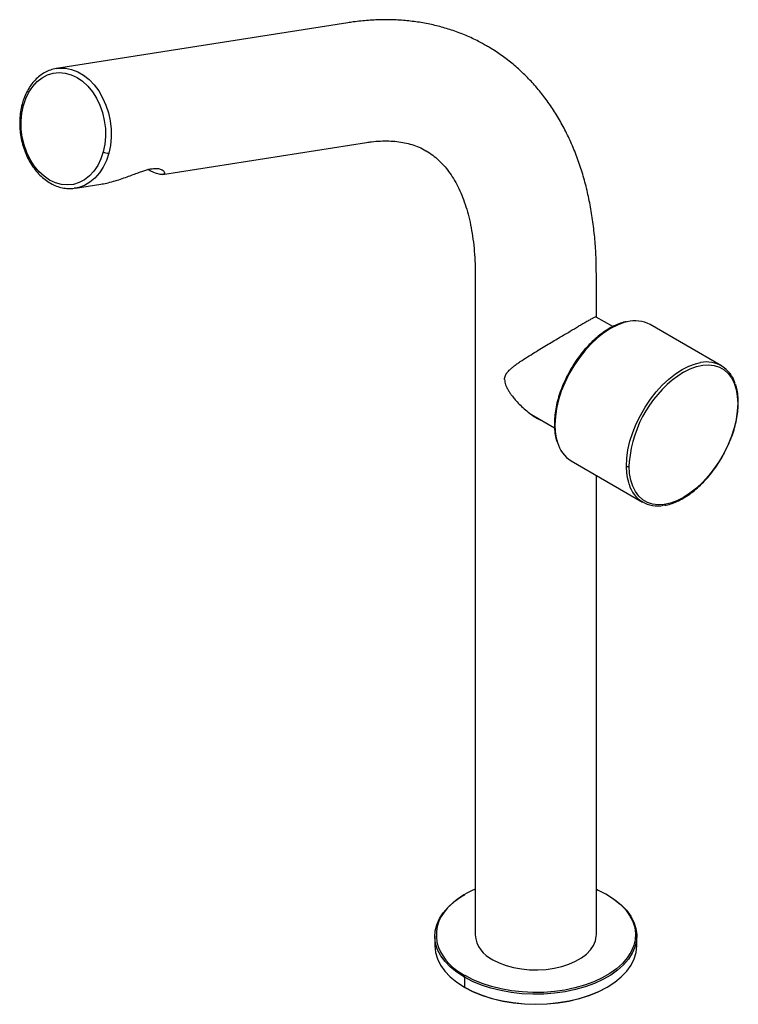
# Paper-space layout '_Isometric' of a CAD drawing. Units: millimetres. Extents: x -128 to 50, y -178 to 66.
import ezdxf

# ---------------------------------------------------------------- set-up
doc = ezdxf.new("R2010")
doc.units = ezdxf.units.MM

psp = doc.layouts.new('_Isometric')

# ---------------------------------------------------------------- linework, layer by layer
at = {"color": 7, "linetype": 'Continuous', "lineweight": 25}
for p, q in [((-46.53, 65.01), (-118.65, 53.69)), ((-118.65, 53.69), (-118.33, 53.73)), ((-126.88, 44.5), (-126.88, 44.48)), ((-92.41, 27.44), (-41.87, 35.37)), ((-107.09, 33.03), (-107.09, 33.05)), ((-105.72, 32.72), (-105.71, 32.74)), ((-113.99, 24.05), (-107.67, 25.04)), ((-113.99, 24.05), (-114.31, 24.01)), ((-15, 2.81), (-15, -160.86)), ((15, -7.8), (15, 2.81)), ((19.06, -10.24), (14.92, -7.85)), ((45.97, -19.92), (28.29, -9.72)), ((50.01, -29.27), (50.01, -29.26)), ((-1.07, -31.99), (4.63, -35.28)), ((8.79, -43.49), (26.47, -53.7)), ((23.14, -44.76), (23.17, -43.72)), ((23.14, -44.76), (23.14, -44.77)), ((15, -160.86), (15, -47.08)), ((17.57, -150.84), (17.47, -150.78)), ((-25, -161.1), (-25, -163.55)), ((25, -163.55), (25, -161.1)), ((-17.79, -171.25), (-17.68, -171.31)), ((-17.68, -171.31), (-17.68, -173.76)), ((-17.57, -170.88), (-17.47, -170.94)), ((-17.54, -173.84), (-17.68, -173.76)), ((17.54, -173.84), (17.68, -173.76))]:
    psp.add_line(p, q, dxfattribs=at)
at = {"color": 7, "linetype": 'Continuous', "lineweight": 25, "flags": 128}
for points in [[(-118.33, 53.73), (-117.97, 53.76), (-116.44, 53.73), (-114.92, 53.43), (-113.42, 52.85), (-111.97, 52.02), (-110.6, 50.93), (-109.35, 49.63), (-108.22, 48.12), (-107.24, 46.44), (-106.43, 44.62), (-105.8, 42.7), (-105.37, 40.7), (-105.15, 38.67), (-105.13, 36.64), (-105.32, 34.65), (-105.71, 32.74)], [(-126.88, 44.5), (-126.3, 46.24), (-125.52, 47.84), (-124.57, 49.25), (-123.47, 50.44), (-122.24, 51.4), (-120.9, 52.1), (-119.48, 52.54), (-118.01, 52.69), (-116.52, 52.55), (-115.03, 52.14), (-113.59, 51.46), (-112.22, 50.51), (-110.94, 49.33), (-109.79, 47.93), (-108.78, 46.35), (-107.94, 44.61), (-107.28, 42.75), (-106.83, 40.82), (-106.57, 38.84), (-106.53, 36.85), (-106.7, 34.91), (-107.09, 33.05)], [(-107.09, 33.03), (-107.67, 31.28), (-108.45, 29.69), (-109.4, 28.28), (-110.5, 27.08), (-111.73, 26.12), (-113.07, 25.42), (-114.49, 24.99), (-115.96, 24.84), (-117.45, 24.97), (-118.94, 25.38), (-120.38, 26.07), (-121.75, 27.01), (-123.03, 28.2), (-124.18, 29.59), (-125.19, 31.18), (-126.03, 32.91), (-126.69, 34.77), (-127.14, 36.71), (-127.4, 38.69), (-127.44, 40.67), (-127.27, 42.61), (-126.88, 44.48)], [(-127.19, 44.84), (-127.19, 44.8), (-127.17, 44.72), (-127.1, 44.64), (-127.01, 44.56), (-126.88, 44.48)], [(-105.72, 32.72), (-106.31, 30.93), (-107.09, 29.29), (-108.05, 27.82), (-109.15, 26.56), (-110.39, 25.52), (-111.74, 24.74), (-113.18, 24.22), (-113.99, 24.05)], [(22.62, -9.04), (21.84, -9.24), (20.2, -9.84), (18.54, -10.68), (16.88, -11.76), (15.24, -13.05), (13.65, -14.54), (12.13, -16.2), (10.71, -18.02), (9.4, -19.96), (8.22, -22), (7.19, -24.11), (6.33, -26.25), (5.65, -28.4), (5.15, -30.52), (4.85, -32.59), (4.75, -34.56)], [(22.43, -44.77), (22.53, -42.79), (22.83, -40.73), (23.32, -38.6), (24.01, -36.46), (24.87, -34.31), (25.9, -32.21), (27.07, -30.17), (28.38, -28.23), (29.81, -26.41), (31.33, -24.74), (32.92, -23.25), (34.56, -21.96), (36.22, -20.89), (37.88, -20.04), (39.52, -19.44), (40.79, -19.15)], [(36.55, -21.51), (36.58, -21.5), (38.2, -20.67), (39.79, -20.09), (41.34, -19.76), (42.82, -19.67), (44.21, -19.84), (45.48, -20.26), (46.63, -20.92), (47.63, -21.82), (48.47, -22.94), (49.13, -24.26), (49.62, -25.77), (49.91, -27.44), (50.01, -29.26)], [(50.01, -29.27), (49.91, -31.2), (49.61, -33.21), (49.13, -35.27), (48.46, -37.37), (47.62, -39.45), (46.62, -41.51), (45.47, -43.49), (44.2, -45.38), (42.81, -47.15), (41.33, -48.77), (39.78, -50.22), (38.18, -51.48), (36.57, -52.53), (34.95, -53.35), (33.35, -53.93), (31.8, -54.27), (30.32, -54.35), (28.94, -54.19), (27.66, -53.77), (26.51, -53.1), (25.51, -52.21), (24.67, -51.09), (24.01, -49.76), (23.53, -48.26), (23.23, -46.58), (23.14, -44.77)], [(-17.79, -171.25), (-19.58, -170.08), (-21.14, -168.81), (-22.46, -167.44), (-23.51, -166.01), (-24.29, -164.51), (-24.79, -162.98), (-24.99, -161.43), (-24.91, -159.87), (-24.53, -158.32), (-23.87, -156.81), (-22.93, -155.35), (-21.72, -153.96), (-20.25, -152.64), (-18.56, -151.43), (-17.57, -150.84)], [(17.79, -150.96), (19.58, -152.13), (21.14, -153.4), (22.46, -154.76), (23.51, -156.2), (24.29, -157.69), (24.79, -159.23), (24.99, -160.78), (24.91, -162.34), (24.53, -163.88), (23.87, -165.4), (22.93, -166.86), (21.72, -168.25), (20.25, -169.56), (18.56, -170.78), (16.64, -171.87), (14.53, -172.85), (12.25, -173.68), (9.83, -174.37), (7.29, -174.91), (4.66, -175.28), (1.99, -175.49), (-0.71, -175.53), (-3.41, -175.4), (-6.06, -175.11), (-8.64, -174.65), (-11.12, -174.03), (-13.47, -173.26), (-15.67, -172.35), (-17.68, -171.31)], [(15, -149.53), (15.48, -149.75), (17.47, -150.78)], [(17.57, -150.84), (19.34, -151.99), (20.89, -153.25), (22.19, -154.59), (23.23, -156.01), (24, -157.49), (24.49, -159), (24.69, -160.54), (24.61, -162.08), (24.31, -163.37)], [(-10.61, -166.98), (-9.06, -167.76), (-7.35, -168.41), (-5.5, -168.91), (-3.55, -169.27), (-1.53, -169.47), (0.51, -169.51), (2.55, -169.39), (4.54, -169.11), (6.44, -168.68), (8.23, -168.1), (9.86, -167.39), (11.31, -166.55), (12.54, -165.61), (13.55, -164.58), (14.3, -163.48), (14.78, -162.33), (14.99, -161.15), (15, -160.86)], [(-25, -163.55), (-24.84, -165.17), (-24.37, -166.76), (-23.6, -168.32), (-22.52, -169.82), (-21.17, -171.23), (-19.55, -172.55), (-17.68, -173.76)], [(24.31, -163.37), (24.24, -163.61), (23.58, -165.1), (22.65, -166.54), (21.46, -167.92), (20.01, -169.22), (18.33, -170.41), (16.44, -171.5), (14.35, -172.46), (12.1, -173.29), (9.71, -173.97), (7.2, -174.5), (4.61, -174.87), (1.96, -175.07), (-0.71, -175.11), (-3.37, -174.98), (-5.99, -174.69), (-8.54, -174.24), (-10.99, -173.63), (-13.31, -172.87), (-15.48, -171.97), (-17.47, -170.94)], [(17.68, -173.76), (19.55, -172.55), (21.17, -171.23), (22.52, -169.82), (23.6, -168.32), (24.37, -166.76), (24.84, -165.17), (25, -163.55)], [(-17.68, -173.76), (-15.59, -174.84), (-13.3, -175.77), (-10.85, -176.56), (-8.26, -177.18), (-5.56, -177.62), (-2.8, -177.89), (0, -177.99), (2.8, -177.89), (5.56, -177.62), (8.26, -177.18), (10.85, -176.56), (13.3, -175.77), (15.59, -174.84), (17.68, -173.76)], [(-17.54, -173.84), (-15.46, -174.91), (-13.19, -175.84), (-10.76, -176.62), (-8.19, -177.23), (-5.52, -177.67), (-2.78, -177.94), (0, -178.03), (2.78, -177.94), (5.52, -177.67), (8.19, -177.23), (10.76, -176.62), (13.19, -175.84), (15.46, -174.91), (17.54, -173.84)]]:
    psp.add_lwpolyline(points, dxfattribs=at)
at = {"color": 7, "linetype": 'Continuous', "lineweight": 25}
for centre, radius, start, end in [((-105.9, 35.15), 2.41, 240.573, 274.4412), ((24.58, -16.71), 7.92, 62.0617, 104.3421), ((42.29, -26.32), 7.33, 15.5901, 101.8151), ((52.41, -46.2), 29.35, 122.6975, 175.1449), ((49.9, -29.03), 0.251, 294.376, 354.2893), ((4.85, -34.33), 0.251, 185.7107, 245.624), ((18.95, -34.77), 14.2, 179.16, 196.9399), ((12.89, -36.85), 7.8, 195.2736, 238.2803), ((22.78, -44.09), 0.769, 242.6097, 297.3903), ((36.53, -44.98), 14.11, 179.1223, 197.672), ((30.15, -47.3), 7.33, 195.5901, 281.8151), ((-7.19, -168.32), 20.35, 112.57, 135.9952), ((-15.26, -160.87), 9.37, 134.4713, 199.1645), ((-7.51, -160.12), 7.53, 185.6245, 245.6956), ((-11.07, -158.19), 14.26, 203.8159, 242.8588), ((-17.22, -171.33), 0.461, 122.6055, 177.3945)]:
    psp.add_arc(centre, radius, start, end, dxfattribs=at)
for points, knots in [([(-12.23, 59.3), (-12.87, 59.67), (-14.5, 60.61), (-17.24, 61.86), (-20.43, 63.09), (-23.72, 64.09), (-27.1, 64.86), (-30.57, 65.4), (-34.12, 65.71), (-37.74, 65.79), (-41.44, 65.63), (-44.38, 65.33), (-46.08, 65.07), (-46.53, 65.01)], [0, 0, 0, 0, 0.063882, 0.161624, 0.259416, 0.357503, 0.456118, 0.555473, 0.655749, 0.757087, 0.859582, 0.963273, 1, 1, 1, 1]), ([(15, 2.81), (14.99, 3.62), (14.98, 5.95), (14.8, 9.72), (14.39, 14.09), (13.78, 18.36), (12.96, 22.51), (11.94, 26.53), (10.72, 30.4), (9.3, 34.11), (7.69, 37.65), (5.89, 41), (3.92, 44.16), (1.77, 47.12), (-0.53, 49.88), (-2.99, 52.42), (-5.58, 54.75), (-8.32, 56.85), (-10.54, 58.37), (-11.89, 59.11), (-12.23, 59.3)], [0, 0, 0, 0, 0.033216, 0.095183, 0.157182, 0.219095, 0.28084, 0.342319, 0.403427, 0.464055, 0.524106, 0.583499, 0.642186, 0.70015, 0.75741, 0.81402, 0.870063, 0.925644, 0.980886, 1, 1, 1, 1]), ([(-118.31, 53.7), (-118.58, 53.67), (-119.34, 53.6), (-120.54, 53.2), (-121.88, 52.54), (-123.13, 51.65), (-124.26, 50.55), (-125.26, 49.26), (-126.11, 47.79), (-126.76, 46.3), (-127.06, 45.28), (-127.19, 44.84)], [0, 0, 0, 0, 0.066374, 0.185326, 0.304262, 0.423571, 0.543525, 0.664196, 0.785495, 0.907251, 1, 1, 1, 1]), ([(-127.19, 44.84), (-127.27, 44.52), (-127.49, 43.61), (-127.72, 42.04), (-127.82, 40.13), (-127.72, 38.2), (-127.43, 36.28), (-126.96, 34.4), (-126.31, 32.6), (-125.49, 30.9), (-124.52, 29.33), (-123.41, 27.91), (-122.18, 26.68), (-120.85, 25.66), (-119.43, 24.85), (-117.97, 24.29), (-116.47, 23.98), (-115.25, 23.9), (-114.55, 24), (-114.33, 24.03)], [0, 0, 0, 0, 0.0335188, 0.0962168, 0.1589375, 0.2216661, 0.2844058, 0.3471666, 0.4099568, 0.4727865, 0.5356603, 0.5985695, 0.6614725, 0.7243024, 0.7869598, 0.8493264, 0.911301, 0.9728519, 1, 1, 1, 1]), ([(-41.87, 35.37), (-41.48, 35.43), (-40.31, 35.6), (-38.45, 35.75), (-36.34, 35.77), (-34.34, 35.63), (-32.44, 35.32), (-30.61, 34.86), (-28.86, 34.19), (-27.71, 33.67), (-27.17, 33.31), (-27.16, 33.3)], [0, 0, 0, 0, 0.0618276, 0.1844627, 0.3084325, 0.4351836, 0.5658752, 0.7019947, 0.8452459, 0.9969069, 1, 1, 1, 1]), ([(-27.16, 33.3), (-26.6, 32.95), (-25.53, 32.29), (-24.08, 31.06), (-22.78, 29.73), (-21.54, 28.21), (-20.38, 26.48), (-19.3, 24.51), (-18.33, 22.39), (-17.47, 20.09), (-16.73, 17.62), (-16.12, 14.98), (-15.63, 12.18), (-15.27, 9.22), (-15.04, 6.11), (-15.01, 3.91), (-15, 2.81)], [0, 0, 0, 0, 0.086346, 0.165446, 0.240188, 0.31137, 0.386832, 0.459246, 0.529456, 0.598184, 0.665941, 0.733091, 0.79989, 0.866522, 0.933116, 1, 1, 1, 1]), ([(-107.67, 25.05), (-107.46, 25.08), (-106.72, 25.19), (-105.38, 25.51), (-103.68, 25.99), (-102, 26.55), (-100.45, 27.13), (-99.08, 27.65), (-97.85, 28.1), (-96.78, 28.46), (-95.83, 28.73), (-94.76, 28.94), (-93.87, 28.97), (-93.18, 28.86), (-92.67, 28.69), (-92.22, 28.42), (-91.93, 28.05), (-91.9, 27.72), (-92.11, 27.5), (-92.46, 27.41), (-92.95, 27.43), (-93.7, 27.59), (-94.67, 27.93), (-95.64, 28.46), (-96.02, 28.66)], [0, 0, 0, 0, 0.0178713, 0.063006, 0.1137422, 0.1640985, 0.2101993, 0.2538669, 0.2915854, 0.3285288, 0.3622116, 0.3944254, 0.4556537, 0.4876763, 0.5215168, 0.5719671, 0.6306225, 0.698273, 0.7478888, 0.796593, 0.8396644, 0.881383, 0.9530347, 1, 1, 1, 1]), ([(22.4, -9.02), (22.31, -9.03), (21.71, -9.13), (20.57, -9.53), (19, -10.23), (17.43, -11.15), (15.87, -12.27), (14.34, -13.57), (12.87, -15.03), (11.47, -16.64), (10.16, -18.38), (8.96, -20.22), (7.88, -22.14), (6.93, -24.12), (6.13, -26.13), (5.49, -28.14), (5.01, -30.14), (4.71, -32.06), (4.61, -33.46), (4.61, -34.2), (4.6, -34.36)], [0, 0, 0, 0, 0.011805, 0.07249, 0.133402, 0.194417, 0.255449, 0.316455, 0.377424, 0.43836, 0.499269, 0.560161, 0.621047, 0.681939, 0.742845, 0.803777, 0.864747, 0.925766, 0.983633, 1, 1, 1, 1]), ([(14.98, -7.79), (14.98, -7.78), (14.96, -7.76), (14.73, -7.86), (14.23, -8.12), (13.53, -8.5), (12.45, -9.1), (11.33, -9.75), (10.61, -10.16)], [0, 0, 0, 0, 0.063123, 0.260127, 0.434762, 0.588712, 0.735295, 1, 1, 1, 1]), ([(-7.71, -23.35), (-7.71, -23.18), (-7.7, -23.02), (-7.63, -22.7), (-7.58, -22.53), (-7.44, -22.18), (-7.34, -21.99), (-7.04, -21.57), (-6.85, -21.33), (-6.42, -20.9), (-6.26, -20.75), (-5.88, -20.42), (-5.66, -20.24), (-5.19, -19.87), (-4.94, -19.68), (-4.4, -19.29), (-4.12, -19.09), (-3.25, -18.51), (-2.66, -18.12), (-1.47, -17.36), (-0.87, -16.99), (0.88, -15.91), (2, -15.23), (4.1, -13.98), (5.08, -13.4), (6.89, -12.33), (7.72, -11.84), (9.26, -10.95), (9.96, -10.54), (10.61, -10.16)], [0, 0, 0, 0, 0.0625, 0.0625, 0.125, 0.125, 0.1875, 0.1875, 0.25, 0.25, 0.28125, 0.28125, 0.3125, 0.3125, 0.34375, 0.34375, 0.375, 0.375, 0.4375, 0.4375, 0.5, 0.5, 0.625, 0.625, 0.75, 0.75, 0.875, 0.875, 1, 1, 1, 1]), ([(-7.71, -23.35), (-7.7, -23.55), (-7.67, -23.97), (-7.47, -24.64), (-7.16, -25.37), (-6.76, -26.07), (-6.29, -26.8), (-5.75, -27.54), (-5.02, -28.44), (-4.06, -29.49), (-2.89, -30.59), (-1.61, -31.64), (-0.28, -32.55), (0.84, -33.24), (1.55, -33.54), (1.79, -33.64)], [0, 0, 0, 0, 0.0467991, 0.0979354, 0.1505465, 0.2120825, 0.2632117, 0.3249558, 0.3982859, 0.4968496, 0.6112069, 0.7254643, 0.8347117, 0.9440602, 1, 1, 1, 1]), ([(50.15, -29.05), (50.15, -28.74), (50.13, -27.82), (49.96, -26.39), (49.73, -25.19), (49.5, -24.63), (49.47, -24.53)], [0, 0, 0, 0, 0.192833, 0.559117, 0.925598, 1, 1, 1, 1]), ([(31.87, -54.48), (32.12, -54.44), (32.88, -54.32), (34.19, -53.88), (35.75, -53.18), (37.33, -52.26), (38.89, -51.14), (40.42, -49.84), (41.89, -48.38), (43.28, -46.77), (44.59, -45.03), (45.8, -43.19), (46.88, -41.27), (47.82, -39.29), (48.62, -37.28), (49.27, -35.27), (49.74, -33.27), (50.04, -31.35), (50.14, -29.96), (50.15, -29.22), (50.15, -29.05)], [0, 0, 0, 0, 0.030953, 0.090462, 0.150194, 0.210027, 0.269876, 0.3297, 0.389488, 0.449243, 0.508971, 0.568683, 0.62839, 0.688102, 0.747828, 0.807579, 0.867368, 0.927204, 0.98395, 1, 1, 1, 1]), ([(4.6, -34.36), (4.61, -34.68), (4.62, -35.6), (4.8, -37.02), (5.01, -38.17), (5.22, -38.69), (5.23, -38.74)], [0, 0, 0, 0, 0.200345, 0.5809, 0.961659, 1, 1, 1, 1])]:
    psp.add_open_spline(points, degree=3, knots=knots, dxfattribs=at)

doc.saveas('drawing.dxf')
